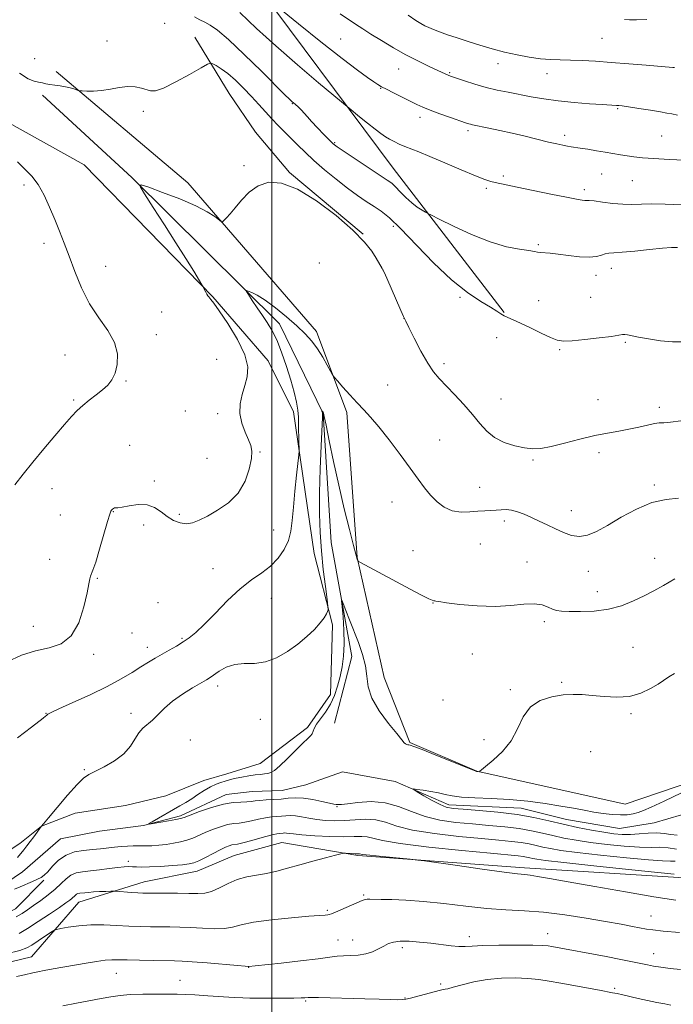
# Model space of a CAD drawing. Extents: x 2172300 to 2175200, y 284800 to 287700.
# Drawn here: x 2173407 to 2173648, y 285042 to 285406 of the extents above; entities that cross this region are included whole.
import ezdxf

# ---------------------------------------------------------------- set-up
doc = ezdxf.new("R2010")
doc.units = 0
doc.header["$MEASUREMENT"] = 0
doc.linetypes.add('rvrstm', pattern=[117.1, 50, -3.9, 0.5, -3.9, 0.5, -3.9, 0.5, -3.9, 50])
for name, color, linetype, lineweight in [('BREAKLINE DTM HARD', 7, 'Continuous', 0), ('CONTOUR INDEX', 41, 'Continuous', 13), ('CONTOUR INTERMEDIATE', 44, 'Continuous', 0), ('GRID LINE', 7, 'Continuous', 0), ('SPOT ELEVATION DTM', 2, 'Continuous', 13), ('STREAM - RIVER SINGLE LINE', 142, 'rvrstm', 0)]:
    doc.layers.add(name, color=color, linetype=linetype, lineweight=lineweight)

msp = doc.modelspace()

# ---------------------------------------------------------------- linework, layer by layer
at = {"layer": 'BREAKLINE DTM HARD'}
for points in [[(2173443.25, 285485.4, 1155.32), (2173490.21, 285424.11, 1154.5), (2173544.82, 285350.89, 1150.9), (2173585.83, 285297.47, 1148.05)], [(2173471.47, 285399.23, 1148.94), (2173484.22, 285378.38, 1146.85), (2173493.99, 285364.12, 1146.47), (2173506.53, 285349.22, 1146.09), (2173533.74, 285326.44, 1146.03)], [(2173630.58, 285115.78, 1139.03), (2173575.71, 285127.95, 1140.02), (2173551.04, 285138.6, 1140.12), (2173541.49, 285162.65, 1140.69), (2173531.52, 285206.9, 1142.04), (2173527.74, 285260.5, 1143.6), (2173516.48, 285290.5, 1144.49), (2173468.88, 285345.42, 1146.55), (2173420.2, 285386.51, 1148.3)], [(2173523.14, 285145.69, 1138.9), (2173529.54, 285170.36, 1139.24), (2173521.91, 285212.49, 1140.73), (2173518.97, 285260.14, 1141.96), (2173502.83, 285293.33, 1143.37), (2173448.21, 285347.4, 1146.11), (2173415.26, 285377.84, 1147.77)], [(2173401.68, 285368.23, 1147.27), (2173430.6, 285352.04, 1146.97), (2173478.21, 285303.3, 1145.92), (2173498.61, 285279.67, 1145.58), (2173507.95, 285260.73, 1144.49), (2173515.57, 285208.4, 1142.76), (2173522.36, 285182.02, 1141.79), (2173521.7, 285156.28, 1140.67), (2173513.18, 285144.16, 1140.31), (2173495.73, 285130.77, 1140.65)], [(2173630.58, 285115.78, 1139.03), (2173674.41, 285130.64, 1137.93), (2173700.15, 285134.23, 1137.09), (2173720.56, 285125.71, 1136.42), (2173747.14, 285106.55, 1135.99), (2173768.84, 285108.87, 1135.64), (2173804.37, 285117.78, 1135.21), (2173830.32, 285124.78, 1134.56), (2173862.45, 285135.6, 1134.33)], [(2173398.72, 285095.99, 1142.84), (2173406.78, 285101.22, 1142.4), (2173414.85, 285107.66, 1142), (2173427.34, 285112.49, 1141.64), (2173445.87, 285115.29, 1141.52), (2173460.78, 285118.91, 1140.47), (2173474.89, 285124.54, 1140.31), (2173483.35, 285126.95, 1140.35), (2173495.73, 285130.77, 1140.65)], [(2173361.13, 285047.33, 1149.51), (2173411.13, 285059.41, 1149.17), (2173428.58, 285079.61, 1146.81), (2173452.84, 285087.03, 1145.33), (2173472.41, 285091.06, 1144.7), (2173486.03, 285096.79, 1145.04), (2173503.69, 285101.67, 1145.08), (2173531.76, 285096.76, 1146.22), (2173593.44, 285092.24, 1145.63), (2173652.36, 285088.58, 1144.43), (2173681.51, 285094.94, 1144.68), (2173699.16, 285089.61, 1144.57), (2173705.96, 285080.04, 1144.95), (2173713.6, 285064.08, 1146.28), (2173730.4, 285059.81, 1146.39), (2173785.08, 285069.55, 1144.6), (2173845.08, 285089.08, 1140.32), (2173882.75, 285116.28, 1137.53)], [(2172981.9, 285004.86, 1152.31), (2173015.72, 285004.63, 1151.19), (2173063.16, 285006.93, 1150.56), (2173104.22, 285019.24, 1149.69), (2173150.38, 285030.47, 1148.41), (2173183.78, 285026.62, 1147.96), (2173212.5, 285033.19, 1147.69), (2173244.84, 285045.51, 1145.71), (2173281.22, 285056.11, 1145.24), (2173305.26, 285058.44, 1145.03), (2173325.89, 285058.63, 1144.61), (2173353.98, 285069.88, 1143.85), (2173374.19, 285072.21, 1143.05), (2173394.61, 285071.56, 1143.16), (2173405.25, 285077.08, 1143.05), (2173415.68, 285087.71, 1142.17)]]:
    msp.add_polyline3d(points, dxfattribs=at)
at = {"layer": 'CONTOUR INDEX', "flags": 128}
for points, elevation in [([(2173471.4, 285406.726), (2173473.349, 285405.691), (2173475.232, 285404.757), (2173477.207, 285403.71), (2173479.875, 285401.857), (2173483.948, 285398.386), (2173489.761, 285392.896), (2173496.144, 285386.632), (2173504.834, 285377.975), (2173506.521, 285376.33), (2173507.535, 285375.404), (2173508.6239, 285374.4551), (2173509.817, 285373.391), (2173510.962, 285372.285), (2173511.986, 285371.159), (2173513.126, 285369.826), (2173514.697, 285368.05), (2173516.869, 285365.723), (2173519.243, 285363.254), (2173521.276, 285361.181), (2173522.675, 285359.83), (2173524.153, 285358.67), (2173526.673, 285356.959), (2173530.821, 285354.219), (2173542.656, 285346.447), (2173544.299, 285345.242), (2173545.68, 285343.965), (2173547.439, 285342.138), (2173549.522, 285339.999), (2173551.702, 285337.967), (2173553.761, 285336.38), (2173555.515, 285335.259), (2173556.792, 285334.547), (2173557.632, 285334.102), (2173558.948, 285333.439), (2173561.868, 285331.993), (2173567.12, 285329.431), (2173573.836, 285326.355), (2173580.747, 285323.604), (2173586.774, 285321.82), (2173591.576, 285320.851), (2173595.004, 285320.349), (2173597.043, 285320.02), (2173598.236, 285319.788), (2173599.264, 285319.632), (2173602.849, 285319.357), (2173605.809, 285319.046), (2173609.6121, 285318.545), (2173613.69, 285318.066), (2173617.326, 285317.884), (2173619.983, 285318.1759), (2173621.833, 285318.729), (2173623.225, 285319.231), (2173624.561, 285319.461), (2173626.448, 285319.558), (2173629.546, 285319.756), (2173634.205, 285320.212), (2173639.539, 285320.795), (2173644.354, 285321.298), (2173647.742, 285321.558), (2173649.936, 285321.571)], 1150), ([(2173630.327, 285405.738), (2173632.237, 285405.658), (2173634.808, 285405.651), (2173638.58, 285405.715)], 1160), ([(2173649.605, 285099.19), (2173646.438, 285099.697), (2173643.4471, 285099.847), (2173640.146, 285099.817), (2173635.884, 285099.887), (2173630.267, 285100.264), (2173623.932, 285100.896), (2173617.773, 285101.659), (2173612.486, 285102.458), (2173607.966, 285103.284), (2173603.909, 285104.158), (2173600.007, 285105.078), (2173595.9351, 285105.98), (2173591.364, 285106.781), (2173586.065, 285107.424), (2173580.2209, 285107.962), (2173574.116, 285108.4709), (2173568.017, 285109.0519), (2173562.122, 285109.894), (2173556.612, 285111.206), (2173551.58, 285113.0621), (2173546.778, 285114.981), (2173541.867, 285116.343), (2173536.692, 285116.717), (2173531.816, 285116.415), (2173527.985, 285115.935), (2173525.72, 285115.674), (2173524.651, 285115.613), (2173523.756, 285115.6481), (2173522.917, 285115.759), (2173521.244, 285116.099), (2173518.491, 285116.734), (2173515.097, 285117.4551), (2173511.679, 285117.98), (2173508.702, 285118.108), (2173506.039, 285117.95), (2173503.41, 285117.697), (2173500.638, 285117.498), (2173497.934, 285117.3399), (2173495.607, 285117.172), (2173493.847, 285116.962), (2173492.355, 285116.756), (2173490.713, 285116.624), (2173488.553, 285116.576), (2173485.7111, 285116.381), (2173482.073, 285115.753), (2173477.695, 285114.528), (2173473.291, 285113.033), (2173469.744, 285111.722), (2173467.619, 285110.924), (2173466.214, 285110.484), (2173464.51, 285110.127), (2173461.8079, 285109.645), (2173456.061, 285108.667), (2173454.657, 285108.456), (2173454.56, 285108.616), (2173455.687, 285109.286), (2173466.0029, 285115.125), (2173468.223, 285116.429), (2173470.392, 285117.798), (2173472.672, 285119.338), (2173475.001, 285120.8869), (2173477.262, 285122.217), (2173479.345, 285123.162), (2173481.183, 285123.793), (2173482.716, 285124.243), (2173483.9551, 285124.63), (2173485.189, 285125.003), (2173486.776, 285125.397), (2173488.949, 285125.828), (2173491.425, 285126.248), (2173493.796, 285126.59), (2173495.738, 285126.814), (2173497.278, 285126.977), (2173498.529, 285127.159), (2173499.65, 285127.49), (2173500.986, 285128.288), (2173502.93, 285129.916), (2173505.693, 285132.549), (2173511.477, 285138.289), (2173513.29, 285140.039), (2173514.3259, 285141.076), (2173514.866, 285141.827), (2173515.629, 285143.786), (2173516.486, 285145.312), (2173517.969, 285147.347), (2173519.81, 285149.85), (2173521.6209, 285152.743), (2173523.0959, 285155.949), (2173524.253, 285159.377), (2173525.19, 285162.936), (2173525.971, 285166.591), (2173526.531, 285170.533), (2173526.77, 285175.0111), (2173526.64, 285180.077), (2173526.2949, 285184.998), (2173525.94, 285188.847), (2173525.762, 285190.888), (2173525.878, 285191.167), (2173526.386, 285189.921), (2173527.351, 285187.406), (2173528.692, 285183.946), (2173532.006, 285175.53), (2173533.552, 285171.143), (2173534.618, 285166.944), (2173535.084, 285163.0609), (2173535.589, 285159.211), (2173536.961, 285155.011), (2173539.718, 285150.276), (2173543.132, 285145.622), (2173546.165, 285141.864), (2173548.031, 285139.593), (2173548.957, 285138.508), (2173549.425, 285138.084), (2173549.8341, 285137.876), (2173550.246, 285137.76), (2173550.644, 285137.695), (2173551.156, 285137.584), (2173552.494, 285137.123), (2173555.519, 285135.957), (2173560.6599, 285133.905), (2173574.528, 285128.33), (2173575.655, 285127.905), (2173575.96, 285127.827), (2173576.769, 285127.714), (2173576.809, 285127.726), (2173576.807, 285127.775), (2173576.875, 285127.927), (2173577.433, 285128.472), (2173578.9789, 285129.757), (2173581.786, 285132.043), (2173585.223, 285135.25), (2173588.432, 285139.213), (2173590.833, 285143.684), (2173592.942, 285148.081), (2173595.552, 285151.736), (2173599.21, 285154.153), (2173603.48, 285155.509), (2173607.68, 285156.151), (2173611.329, 285156.378), (2173614.747, 285156.299), (2173618.452, 285155.979), (2173622.805, 285155.5331), (2173627.524, 285155.291), (2173632.169, 285155.636), (2173636.3529, 285156.809), (2173639.9161, 285158.485), (2173642.749, 285160.198), (2173646.695, 285162.815), (2173648.818, 285164.0889)], 1140), ([(2173651.066, 285054.704), (2173647.276, 285055.118), (2173643.823, 285055.547), (2173641.076, 285055.966), (2173638.9041, 285056.372), (2173635.189, 285057.172), (2173632.713, 285057.684), (2173628.948, 285058.4211), (2173623.543, 285059.441), (2173603.496, 285063.175), (2173602.08, 285063.407), (2173600.072, 285063.569), (2173596.453, 285063.674), (2173590.657, 285063.7271), (2173583.9341, 285063.708), (2173577.985, 285063.587), (2173574.045, 285063.365), (2173571.474, 285063.167), (2173569.161, 285063.147), (2173566.22, 285063.4111), (2173558.711, 285064.389), (2173554.627, 285064.837), (2173550.757, 285065.118), (2173547.47, 285065.142), (2173545.009, 285064.843), (2173543.101, 285064.238), (2173541.346, 285063.367), (2173539.406, 285062.301), (2173537.189, 285061.244), (2173534.67, 285060.4289), (2173531.874, 285060.018), (2173529.038, 285059.876), (2173526.451, 285059.792), (2173524.179, 285059.589), (2173521.396, 285059.212), (2173517.05, 285058.637), (2173510.582, 285057.8751), (2173503.383, 285057.076), (2173493.844, 285056.057), (2173491.425, 285055.827), (2173491.189, 285055.822), (2173490.101, 285055.898), (2173487.2559, 285056.139), (2173476.068, 285057.122), (2173470.575, 285057.576), (2173466.838, 285057.828), (2173464.023, 285057.93), (2173456.257, 285058.032), (2173451.117, 285058.116), (2173446.521, 285058.215), (2173443.273, 285058.3061), (2173440.842, 285058.305), (2173438.358, 285058.114), (2173435.149, 285057.668), (2173431.319, 285057.033), (2173419.119, 285054.905), (2173415.871, 285054.319), (2173413.466, 285053.852), (2173411.69, 285053.468), (2173408.577, 285052.726), (2173405.551, 285052.0739)], 1150)]:
    msp.add_lwpolyline(points, dxfattribs=dict(at, elevation=elevation))
at = {"layer": 'CONTOUR INTERMEDIATE', "flags": 128}
for points, elevation in [([(2173499.335, 285412.694), (2173509.867, 285404.171), (2173518.145, 285397.519), (2173525.929, 285391.361), (2173531.626, 285387.01), (2173535.365, 285384.3), (2173537.703, 285382.701), (2173539.215, 285381.706), (2173540.535, 285380.9229), (2173542.316, 285379.984), (2173544.995, 285378.638), (2173553.525, 285374.403), (2173555.764, 285373.368), (2173558.501, 285372.255), (2173562.137, 285370.915), (2173566.063, 285369.533), (2173571.57, 285367.64), (2173572.759, 285367.2459), (2173573.455, 285367.042), (2173574.121, 285366.884), (2173580.217, 285365.641), (2173584.236, 285364.786), (2173588.833, 285363.753), (2173593.64, 285362.605), (2173602.246, 285360.493), (2173605.316, 285359.782), (2173607.579, 285359.3031), (2173609.262, 285358.987), (2173610.625, 285358.762), (2173614.015, 285358.25), (2173616.756, 285357.819), (2173619.983, 285357.296), (2173623.242, 285356.749), (2173628.8251, 285355.775), (2173631.313, 285355.365), (2173633.849, 285355.007), (2173636.9499, 285354.686), (2173641.208, 285354.383), (2173646.901, 285354.084), (2173658.363, 285353.551)], 1154), ([(2173488.1151, 285408.32), (2173494.347, 285402.494), (2173501.459, 285396.042), (2173509.495, 285389.028), (2173517.29, 285382.384), (2173528.5169, 285372.958), (2173532.42, 285369.795), (2173535.374, 285367.423), (2173538.183, 285365.2059), (2173540.3199, 285363.591), (2173541.973, 285362.459), (2173543.5029, 285361.552), (2173545.207, 285360.659), (2173547.109, 285359.758), (2173549.164, 285358.874), (2173554.34, 285356.8349), (2173558.447, 285355.145), (2173563.989, 285352.769), (2173570.006, 285350.173), (2173575.235, 285347.975), (2173578.747, 285346.63), (2173580.928, 285345.948), (2173582.495, 285345.577), (2173586.652, 285344.65), (2173590.675, 285343.791), (2173596.569, 285342.565), (2173603.164, 285341.213), (2173608.909, 285340.054), (2173612.6291, 285339.328), (2173614.641, 285338.9791), (2173615.638, 285338.876), (2173616.298, 285338.887), (2173617.241, 285338.878), (2173619.074, 285338.712), (2173622.174, 285338.311), (2173626.003, 285337.826), (2173629.792, 285337.469), (2173633.031, 285337.387), (2173640.196, 285337.601), (2173645.406, 285337.582), (2173651.297, 285337.276)], 1152), ([(2173525.277, 285407.8431), (2173530.927, 285404.056), (2173533.56, 285402.33), (2173536.64, 285400.361), (2173540.497, 285397.957), (2173544.909, 285395.314), (2173549.514, 285392.725), (2173553.956, 285390.441), (2173557.891, 285388.559), (2173562.996, 285386.198), (2173564.872, 285385.301), (2173565.456, 285385.054), (2173566.4, 285384.7161), (2173568.2011, 285384.104), (2173571.187, 285383.106), (2173575.019, 285381.892), (2173579.189, 285380.701), (2173583.293, 285379.714), (2173587.349, 285378.878), (2173595.808, 285377.246), (2173600.526, 285376.418), (2173605.821, 285375.677), (2173611.701, 285375.0869), (2173617.428, 285374.651), (2173622.0791, 285374.355), (2173627.408, 285374.0401), (2173628.194, 285373.975), (2173629.491, 285373.816), (2173631.866, 285373.473), (2173635.61, 285372.902), (2173639.897, 285372.229), (2173643.625, 285371.625), (2173646.042, 285371.202), (2173647.797, 285370.855), (2173649.891, 285370.421)], 1156), ([(2173550.373, 285407.321), (2173553.238, 285405.458), (2173555.122, 285404.289), (2173556.544, 285403.492), (2173557.9749, 285402.781), (2173559.703, 285402.039), (2173561.967, 285401.185), (2173564.939, 285400.161), (2173568.524, 285398.983), (2173572.558, 285397.687), (2173576.889, 285396.32), (2173581.4149, 285394.967), (2173586.046, 285393.724), (2173590.679, 285392.6749), (2173595.155, 285391.857), (2173599.304, 285391.294), (2173603.041, 285390.986), (2173606.622, 285390.84), (2173610.393, 285390.738), (2173614.664, 285390.578), (2173619.619, 285390.319), (2173625.407, 285389.935), (2173631.967, 285389.426), (2173638.3901, 285388.887), (2173648.153, 285388.05), (2173648.782, 285388.011)], 1158), ([(2173406.685, 285385.94), (2173409.859, 285383.852), (2173412.116, 285382.968), (2173413.781, 285382.643), (2173415.1581, 285382.348), (2173416.484, 285382.023), (2173417.973, 285381.722), (2173419.77, 285381.48), (2173421.742, 285381.246), (2173423.683, 285380.946), (2173425.407, 285380.5401), (2173426.807, 285380.104), (2173428.3719, 285379.5469), (2173428.916, 285379.455), (2173429.889, 285379.395), (2173431.648, 285379.322), (2173434.102, 285379.333), (2173437.052, 285379.559), (2173440.291, 285380.06), (2173443.592, 285380.62), (2173446.72, 285380.95), (2173449.4749, 285380.842), (2173451.792, 285380.408), (2173455.13, 285379.369), (2173456.943, 285379.42), (2173459.899, 285380.456), (2173464.45, 285382.712), (2173469.562, 285385.505), (2173473.829, 285387.924), (2173476.24, 285389.264), (2173477.364, 285389.641), (2173478.164, 285389.379), (2173479.434, 285388.722), (2173481.29, 285387.5859), (2173483.676, 285385.8111), (2173486.504, 285383.318), (2173489.537, 285380.36), (2173492.504, 285377.275), (2173495.2, 285374.3401), (2173497.67, 285371.595), (2173500.027, 285369.017), (2173502.365, 285366.576), (2173504.715, 285364.204), (2173509.542, 285359.363), (2173512.28, 285356.686), (2173515.55, 285353.6679), (2173519.484, 285350.259), (2173523.7571, 285346.742), (2173527.928, 285343.483), (2173531.643, 285340.765), (2173534.894, 285338.536), (2173537.759, 285336.662), (2173540.418, 285334.888), (2173543.463, 285332.478), (2173547.591, 285328.575), (2173559.795, 285315.892), (2173566.405, 285309.566), (2173572.3131, 285304.837), (2173577.201, 285301.6), (2173580.859, 285299.445), (2173583.209, 285297.9991), (2173584.688, 285297.02), (2173585.863, 285296.302), (2173587.253, 285295.635), (2173589.183, 285294.794), (2173591.927, 285293.552), (2173595.584, 285291.795), (2173599.541, 285289.874), (2173603.006, 285288.253), (2173605.5001, 285287.295), (2173607.794, 285286.951), (2173610.97, 285287.073), (2173615.7, 285287.509), (2173621.017, 285288.094), (2173625.5431, 285288.6671), (2173628.2629, 285289.088), (2173629.6229, 285289.328), (2173630.43, 285289.385), (2173631.416, 285289.255), (2173635.551, 285288.4), (2173639.241, 285287.698), (2173643.634, 285287.032), (2173648.129, 285286.647), (2173652.297, 285286.699)], 1148), ([(2173404.959, 285233.763), (2173408.022, 285237.69), (2173411.66, 285242.226), (2173415.744, 285247.154), (2173419.82, 285251.9649), (2173423.354, 285256.078), (2173425.986, 285259.087), (2173428.061, 285261.293), (2173430.0959, 285263.1711), (2173432.471, 285265.099), (2173435.006, 285267.057), (2173437.383, 285268.926), (2173439.348, 285270.668), (2173440.89, 285272.578), (2173442.062, 285275.034), (2173442.838, 285278.303), (2173442.885, 285282.205), (2173441.793, 285286.45), (2173439.337, 285290.837), (2173436.044, 285295.519), (2173432.625, 285300.7351), (2173429.658, 285306.589), (2173427.17, 285312.636), (2173425.053, 285318.293), (2173423.194, 285323.153), (2173421.46, 285327.505), (2173419.711, 285331.814), (2173417.832, 285336.385), (2173415.795, 285340.884), (2173413.591, 285344.8151), (2173411.217, 285347.865), (2173408.668, 285350.444), (2173405.943, 285353.144)], 1148), ([(2173402.19, 285168.375), (2173407.491, 285170.82), (2173412.674, 285172.4921), (2173417.616, 285173.6191), (2173422.079, 285175.091), (2173425.8019, 285177.965), (2173428.589, 285182.863), (2173430.517, 285188.675), (2173431.733, 285193.857), (2173432.395, 285197.233), (2173432.722, 285199.089), (2173432.943, 285200.0789), (2173433.872, 285202.318), (2173434.872, 285205.2161), (2173436.324, 285210.017), (2173439.267, 285220.246), (2173440.073, 285222.93), (2173440.481, 285224.043), (2173440.741, 285224.427), (2173441.055, 285224.764), (2173441.424, 285225.098), (2173441.802, 285225.312), (2173442.221, 285225.345), (2173443.024, 285225.361), (2173444.634, 285225.577), (2173447.3011, 285226.092), (2173450.579, 285226.534), (2173453.848, 285226.408), (2173456.634, 285225.385), (2173459.044, 285223.779), (2173461.33, 285222.069), (2173463.685, 285220.671), (2173466.075, 285219.751), (2173468.409, 285219.414), (2173470.67, 285219.7389), (2173473.14, 285220.704), (2173476.174, 285222.26), (2173479.957, 285224.388), (2173483.9711, 285227.185), (2173487.525, 285230.777), (2173490.073, 285235.1399), (2173491.65, 285239.649), (2173492.433, 285243.529), (2173492.582, 285246.259), (2173492.185, 285248.328), (2173491.311, 285250.481), (2173490.093, 285253.287), (2173488.91, 285256.62), (2173488.205, 285260.178), (2173488.293, 285263.707), (2173488.984, 285267.14), (2173489.962, 285270.457), (2173490.857, 285273.727), (2173491.0839, 285277.373), (2173490.002, 285281.907), (2173487.271, 285287.552), (2173483.73, 285293.375), (2173480.519, 285298.154), (2173478.506, 285300.996), (2173477.4901, 285302.315), (2173476.641, 285303.243), (2173476.298, 285303.684), (2173475.933, 285304.267), (2173475.526, 285305.034), (2173475.131, 285305.842), (2173474.598, 285306.952), (2173474.147, 285307.728), (2173471.098, 285312.751), (2173468.219, 285317.4291), (2173464.55, 285323.286), (2173460.309, 285329.931), (2173456.1729, 285336.341), (2173452.932, 285341.336), (2173451.302, 285344.021), (2173451.699, 285344.65), (2173454.461, 285343.76), (2173459.613, 285341.874), (2173465.921, 285339.452), (2173471.833, 285336.938), (2173476.124, 285334.717), (2173478.864, 285332.94), (2173481.277, 285331.063), (2173481.755, 285331.006), (2173482.291, 285331.479), (2173483.226, 285332.457), (2173484.623, 285334.004), (2173486.477, 285336.206), (2173488.789, 285339.029), (2173491.589, 285341.955), (2173494.915, 285344.343), (2173498.845, 285345.598), (2173503.614, 285345.2969), (2173509.499, 285343.061), (2173516.5291, 285338.771), (2173523.75, 285333.338), (2173529.956, 285327.932), (2173534.246, 285323.5), (2173536.907, 285320.103), (2173538.527, 285317.58), (2173540.769, 285313.81), (2173541.062, 285313.291), (2173541.509, 285312.346), (2173542.454, 285310.213), (2173547.672, 285298.273), (2173548.697, 285295.969), (2173549.498, 285294.281), (2173550.673, 285291.91), (2173552.642, 285287.97), (2173555.107, 285283.2139), (2173557.589, 285278.8049), (2173559.758, 285275.582), (2173561.881, 285273.072), (2173567.5, 285267.211), (2173570.924, 285263.5029), (2173574.158, 285259.795), (2173576.882, 285256.462), (2173579.437, 285253.612), (2173582.328, 285251.283), (2173585.887, 285249.504), (2173589.747, 285248.244), (2173593.365, 285247.46), (2173596.416, 285247.1249), (2173599.439, 285247.277), (2173603.189, 285247.9709), (2173608.161, 285249.194), (2173613.809, 285250.654), (2173619.325, 285251.995), (2173624.086, 285252.953), (2173628.202, 285253.658), (2173631.971, 285254.333), (2173635.586, 285255.13), (2173638.837, 285255.913), (2173641.412, 285256.471), (2173643.199, 285256.677), (2173644.888, 285256.73), (2173647.37, 285256.912), (2173651.213, 285257.423)], 1146), ([(2173406.017, 285140.2981), (2173411.094, 285144.23), (2173415.513, 285147.618), (2173416.306, 285148.251), (2173416.69, 285148.59), (2173416.88, 285148.782), (2173417.1979, 285149.016), (2173418.39, 285149.624), (2173421.308, 285150.979), (2173426.443, 285153.306), (2173432.825, 285156.253), (2173439.12, 285159.323), (2173444.271, 285162.0999), (2173448.316, 285164.504), (2173451.571, 285166.539), (2173454.335, 285168.231), (2173456.855, 285169.715), (2173462.012, 285172.655), (2173464.689, 285174.204), (2173467.198, 285175.732), (2173469.463, 285177.271), (2173471.873, 285179.2409), (2173474.9361, 285182.161), (2173478.978, 285186.31), (2173483.615, 285191.01), (2173488.283, 285195.347), (2173492.516, 285198.656), (2173496.248, 285201.276), (2173499.508, 285203.797), (2173502.304, 285206.682), (2173504.553, 285209.893), (2173506.146, 285213.266), (2173507.052, 285216.7379), (2173507.534, 285220.662), (2173507.932, 285225.496), (2173508.499, 285231.403), (2173509.143, 285237.388), (2173509.98, 285244.8521), (2173510.076, 285246.191), (2173510.052, 285247.331), (2173509.983, 285249.16), (2173509.912, 285251.5339), (2173509.878, 285254.05), (2173509.889, 285256.411), (2173509.84, 285258.759), (2173509.6, 285261.342), (2173509.058, 285264.389), (2173508.179, 285268.0459), (2173506.949, 285272.4389), (2173505.384, 285277.552), (2173503.612, 285282.798), (2173501.7921, 285287.447), (2173500.04, 285290.9881), (2173498.301, 285293.779), (2173496.481, 285296.395), (2173494.55, 285299.233), (2173492.74, 285301.969), (2173491.351, 285304.101), (2173490.627, 285305.257), (2173490.599, 285305.596), (2173491.243, 285305.41), (2173492.557, 285304.893), (2173494.619, 285303.857), (2173497.5329, 285302.017), (2173501.28, 285299.225), (2173505.367, 285295.885), (2173509.183, 285292.537), (2173512.262, 285289.5799), (2173514.725, 285286.849), (2173516.839, 285284.034), (2173518.796, 285280.966), (2173520.487, 285278.032), (2173521.726, 285275.756), (2173522.455, 285274.443), (2173523.106, 285273.525), (2173524.237, 285272.216), (2173526.237, 285269.954), (2173528.808, 285267.078), (2173531.484, 285264.153), (2173533.948, 285261.539), (2173536.483, 285258.777), (2173539.525, 285255.201), (2173543.325, 285250.406), (2173547.421, 285245.029), (2173551.166, 285239.963), (2173554.095, 285235.898), (2173556.45, 285232.694), (2173558.6549, 285230.004), (2173561.0589, 285227.581), (2173563.741, 285225.576), (2173566.705, 285224.24), (2173569.915, 285223.723), (2173573.157, 285223.7679), (2173576.174, 285224.0169), (2173578.769, 285224.188), (2173580.995, 285224.287), (2173582.964, 285224.399), (2173584.794, 285224.562), (2173586.6191, 285224.637), (2173588.5761, 285224.444), (2173590.779, 285223.8481), (2173593.232, 285222.91), (2173595.914, 285221.736), (2173598.793, 285220.425), (2173601.792, 285219.0269), (2173604.828, 285217.586), (2173607.828, 285216.191), (2173610.782, 285215.116), (2173613.694, 285214.685), (2173616.633, 285215.16), (2173619.939, 285216.554), (2173624.021, 285218.822), (2173629.119, 285221.798), (2173634.812, 285224.85), (2173640.512, 285227.225), (2173645.722, 285228.409), (2173650.307, 285228.8381)], 1144), ([(2173405.964, 285096.072), (2173408.284, 285098.897), (2173409.459, 285100.3649), (2173410.697, 285101.965), (2173411.999, 285103.712), (2173414.732, 285107.476), (2173415.579, 285108.527), (2173417.399, 285110.712), (2173420.624, 285114.56), (2173424.508, 285119.121), (2173428.0079, 285123.072), (2173430.411, 285125.459), (2173432.306, 285126.79), (2173437.946, 285129.619), (2173441.764, 285131.83), (2173445.218, 285134.4139), (2173447.682, 285137.183), (2173449.396, 285139.858), (2173450.815, 285142.131), (2173452.32, 285143.821), (2173455.831, 285146.793), (2173460.302, 285151.249), (2173463.312, 285153.858), (2173466.962, 285156.452), (2173470.696, 285158.786), (2173475.822, 285161.769), (2173477.186, 285162.6111), (2173480.56, 285164.953), (2173483.15, 285166.405), (2173486.255, 285167.436), (2173489.7749, 285167.745), (2173493.604, 285167.829), (2173497.635, 285168.378), (2173501.75, 285169.9061), (2173505.784, 285172.218), (2173509.559, 285174.941), (2173512.911, 285177.736), (2173515.716, 285180.395), (2173517.862, 285182.748), (2173519.288, 285184.649), (2173520.131, 285186.073), (2173520.578, 285187.021), (2173520.779, 285187.658), (2173520.733, 285188.801), (2173520.399, 285191.431), (2173519.776, 285196.207), (2173519.0161, 285202.503), (2173518.31, 285209.373), (2173517.817, 285216.127), (2173517.574, 285223.097), (2173517.586, 285230.869), (2173517.834, 285239.665), (2173518.195, 285248.233), (2173518.696, 285258.683), (2173518.743, 285260.12), (2173518.715, 285260.442), (2173518.526, 285261.043), (2173518.534, 285261.054), (2173518.7859, 285260.771), (2173518.903, 285260.618), (2173519.038, 285260.302), (2173519.3481, 285259.025), (2173520.026, 285255.825), (2173521.211, 285250.061), (2173522.823, 285242.367), (2173524.728, 285233.693), (2173526.766, 285224.995), (2173528.67, 285217.24), (2173530.148, 285211.399), (2173530.996, 285208.122), (2173531.366, 285206.764), (2173531.501, 285206.362), (2173531.761, 285205.72), (2173531.913, 285205.567), (2173532.723, 285205.106), (2173552.746, 285194.364), (2173555.829, 285192.738), (2173557.968, 285191.676), (2173559.247, 285191.149), (2173559.904, 285190.9769), (2173560.214, 285190.945), (2173560.551, 285190.862), (2173561.6879, 285190.644), (2173564.497, 285190.2301), (2173569.51, 285189.623), (2173575.896, 285189.064), (2173582.484, 285188.855), (2173588.3, 285189.168), (2173593.144, 285189.66), (2173597.013, 285189.857), (2173599.942, 285189.429), (2173602.124, 285188.622), (2173603.791, 285187.824), (2173605.243, 285187.337), (2173607.048, 285187.111), (2173609.843, 285187.005), (2173614.037, 285186.947), (2173619.134, 285187.126), (2173624.414, 285187.797), (2173629.28, 285189.125), (2173633.648, 285190.897), (2173637.561, 285192.811), (2173641.134, 285194.661), (2173644.777, 285196.641), (2173648.974, 285199.042)], 1142), ([(2173649.823, 285104.302), (2173647.4759, 285104.569), (2173645.029, 285104.925), (2173642.2879, 285105.136), (2173639.1371, 285105.042), (2173635.783, 285104.78), (2173632.514, 285104.565), (2173629.493, 285104.575), (2173626.377, 285104.85), (2173622.703, 285105.395), (2173618.151, 285106.203), (2173612.988, 285107.222), (2173607.627, 285108.391), (2173602.34, 285109.639), (2173596.822, 285110.861), (2173590.626, 285111.946), (2173583.575, 285112.806), (2173576.567, 285113.4449), (2173570.768, 285113.894), (2173566.97, 285114.227), (2173564.46, 285114.698), (2173562.15, 285115.608), (2173559.255, 285117.122), (2173556.203, 285118.87), (2173553.722, 285120.344), (2173552.415, 285121.158), (2173552.379, 285121.398), (2173553.584, 285121.271), (2173555.899, 285120.9539), (2173558.797, 285120.51), (2173561.652, 285119.9741), (2173564.074, 285119.39), (2173566.616, 285118.838), (2173570.07, 285118.411), (2173575.003, 285118.1511), (2173581.093, 285117.921), (2173587.7969, 285117.536), (2173594.5939, 285116.865), (2173601.054, 285116.002), (2173606.772, 285115.092), (2173611.474, 285114.26), (2173615.4159, 285113.5251), (2173618.988, 285112.883), (2173622.483, 285112.342), (2173625.818, 285111.956), (2173628.816, 285111.79), (2173631.352, 285111.892), (2173633.509, 285112.226), (2173635.427, 285112.74), (2173637.385, 285113.46), (2173640.233, 285114.727), (2173644.967, 285116.961), (2173670.103, 285128.972)], 1138), ([(2173649.112, 285094.678), (2173647.32, 285094.776), (2173644.455, 285094.87), (2173639.253, 285095.208), (2173631.041, 285095.954), (2173621.486, 285096.941), (2173612.843, 285097.924), (2173606.82, 285098.713), (2173602.943, 285099.347), (2173600.19, 285099.924), (2173597.674, 285100.518), (2173595.049, 285101.099), (2173592.101, 285101.615), (2173588.555, 285102.043), (2173583.875, 285102.478), (2173577.463, 285103.048), (2173569.099, 285103.856), (2173560.069, 285104.919), (2173552.035, 285106.228), (2173546.213, 285107.721), (2173542.0279, 285109.102), (2173538.459, 285110.022), (2173534.69, 285110.247), (2173530.743, 285110.024), (2173526.847, 285109.717), (2173523.188, 285109.623), (2173519.782, 285109.773), (2173516.605, 285110.131), (2173513.648, 285110.639), (2173510.976, 285111.157), (2173508.6721, 285111.524), (2173506.77, 285111.626), (2173505.119, 285111.54), (2173503.52, 285111.387), (2173501.796, 285111.254), (2173499.856, 285111.0729), (2173497.628, 285110.739), (2173495.098, 285110.1949), (2173492.474, 285109.581), (2173490.018, 285109.0839), (2173487.896, 285108.822), (2173485.8799, 285108.619), (2173483.644, 285108.228), (2173480.9701, 285107.471), (2173478.0869, 285106.448), (2173475.334, 285105.325), (2173470.788, 285103.282), (2173468.601, 285102.462), (2173466.196, 285101.817), (2173463.604, 285101.322), (2173460.906, 285100.9431), (2173458.204, 285100.649), (2173455.673, 285100.446), (2173453.507, 285100.345), (2173451.808, 285100.344), (2173450.32, 285100.385), (2173448.697, 285100.395), (2173446.677, 285100.319), (2173444.3351, 285100.155), (2173441.8319, 285099.92), (2173436.602, 285099.32), (2173433.666, 285099.019), (2173430.413, 285098.7051), (2173427.064, 285098.122), (2173423.905, 285096.958), (2173421.179, 285095.048), (2173418.939, 285092.817), (2173417.191, 285090.836), (2173415.879, 285089.525), (2173414.709, 285088.698), (2173413.325, 285088.0131), (2173411.469, 285087.201), (2173407.011, 285085.293), (2173404.861, 285084.344)], 1142), ([(2173648.763, 285089.923), (2173642.623, 285090.53), (2173631.815, 285091.6431), (2173619.04, 285092.9869), (2173607.913, 285094.189), (2173601.155, 285094.968), (2173597.921, 285095.409), (2173596.471, 285095.69), (2173595.3409, 285095.957), (2173594.162, 285096.2181), (2173592.839, 285096.45), (2173591.044, 285096.662), (2173580.811, 285097.625), (2173570.182, 285098.661), (2173558.016, 285099.944), (2173547.458, 285101.25), (2173540.854, 285102.381), (2173535.284, 285103.737), (2173533.206, 285103.8611), (2173530.459, 285103.782), (2173526.59, 285103.724), (2173521.417, 285103.859), (2173515.858, 285104.141), (2173511.101, 285104.472), (2173508.036, 285104.766), (2173506.352, 285104.99), (2173505.437, 285105.125), (2173504.77, 285105.161), (2173504.191, 285105.131), (2173502.955, 285105.01), (2173501.778, 285104.8061), (2173499.648, 285104.305), (2173496.349, 285103.428), (2173492.592, 285102.405), (2173489.323, 285101.545), (2173487.24, 285101.069), (2173485.214, 285100.703), (2173484.245, 285100.415), (2173482.884, 285099.862), (2173480.924, 285098.928), (2173478.292, 285097.576), (2173475.438, 285096.092), (2173472.946, 285094.84), (2173471.161, 285094.086), (2173469.466, 285093.695), (2173467.007, 285093.432), (2173463.238, 285093.1181), (2173458.8419, 285092.801), (2173454.814, 285092.583), (2173451.909, 285092.535), (2173449.932, 285092.598), (2173448.4469, 285092.681), (2173447.038, 285092.702), (2173445.344, 285092.615), (2173443.0259, 285092.386), (2173439.889, 285092.002), (2173436.334, 285091.549), (2173432.91, 285091.137), (2173430.049, 285090.815), (2173427.709, 285090.3849), (2173425.729, 285089.589), (2173423.933, 285088.241), (2173422.087, 285086.446), (2173419.941, 285084.385), (2173417.344, 285082.232), (2173414.551, 285080.148), (2173411.918, 285078.288), (2173409.687, 285076.754), (2173407.642, 285075.432), (2173405.452, 285074.155)], 1144), ([(2173649.264, 285080.374), (2173641.19, 285081.586), (2173630.693, 285083.356), (2173619.429, 285085.347), (2173609.515, 285087.127), (2173602.564, 285088.362), (2173598.189, 285089.107), (2173595.501, 285089.512), (2173593.508, 285089.747), (2173590.791, 285090.052), (2173585.831, 285090.683), (2173577.793, 285091.79), (2173568.604, 285093.091), (2173556.436, 285094.828), (2173553.892, 285095.149), (2173551.068, 285095.435), (2173540.926, 285096.4349), (2173536.223, 285096.921), (2173533.5229, 285097.233), (2173532.421, 285097.391), (2173532.109, 285097.451), (2173531.884, 285097.465), (2173531.479, 285097.465), (2173530.735, 285097.4791), (2173529.58, 285097.529), (2173527.199, 285097.659), (2173526.492, 285097.665), (2173525.535, 285097.483), (2173523.5081, 285096.954), (2173519.868, 285095.984), (2173515.177, 285094.72), (2173510.273, 285093.369), (2173505.823, 285092.114), (2173501.807, 285091.033), (2173498.036, 285090.18), (2173494.353, 285089.55), (2173490.737, 285088.902), (2173487.204, 285087.935), (2173483.785, 285086.478), (2173480.583, 285084.867), (2173477.719, 285083.5691), (2173475.2011, 285082.922), (2173472.587, 285082.771), (2173469.319, 285082.834), (2173465.089, 285082.879), (2173460.572, 285082.884), (2173454.076, 285082.878), (2173452.2429, 285082.918), (2173450.416, 285083.017), (2173448.051, 285083.185), (2173442.283, 285083.631), (2173441.488, 285083.651), (2173440.4079, 285083.621), (2173438.561, 285083.555), (2173436.257, 285083.458), (2173434.0071, 285083.336), (2173432.214, 285083.195), (2173430.862, 285083.053), (2173429.004, 285082.84), (2173428.329, 285082.716), (2173427.758, 285082.487), (2173427.241, 285082.098), (2173426.09, 285080.9859), (2173425.254, 285080.307), (2173423.843, 285079.295), (2173421.438, 285077.641), (2173417.831, 285075.19), (2173413.647, 285072.394), (2173409.718, 285069.856), (2173406.5729, 285068.017)], 1146), ([(2173650.629, 285068.373), (2173644.619, 285068.91), (2173640.806, 285069.31), (2173638.452, 285069.65), (2173633.312, 285070.613), (2173629.071, 285071.383), (2173623.381, 285072.388), (2173616.216, 285073.6079), (2173608.273, 285074.837), (2173600.433, 285075.821), (2173593.321, 285076.401), (2173586.543, 285076.788), (2173579.455, 285077.285), (2173571.638, 285078.099), (2173563.582, 285079.051), (2173556.008, 285079.86), (2173549.523, 285080.32), (2173544.302, 285080.511), (2173540.408, 285080.579), (2173536.242, 285080.69), (2173535.254, 285080.6699), (2173534.458, 285080.526), (2173533.419, 285080.147), (2173523.51, 285075.898), (2173521.986, 285075.262), (2173521.194, 285074.985), (2173520.632, 285074.89), (2173519.737, 285074.814), (2173513.684, 285074.345), (2173507.256, 285073.809), (2173499.802, 285073.077), (2173493.153, 285072.1971), (2173488.624, 285071.243), (2173485.484, 285070.394), (2173482.488, 285069.854), (2173478.688, 285069.755), (2173474.327, 285069.947), (2173469.947, 285070.205), (2173465.964, 285070.354), (2173462.297, 285070.407), (2173458.745, 285070.424), (2173455.117, 285070.459), (2173451.2819, 285070.549), (2173447.126, 285070.724), (2173442.588, 285070.981), (2173437.834, 285071.184), (2173433.089, 285071.164), (2173428.604, 285070.816), (2173424.754, 285070.294), (2173421.941, 285069.8119), (2173420.361, 285069.498), (2173419.378, 285069.111), (2173418.152, 285068.3181), (2173413.583, 285065.2369), (2173411.286, 285063.725), (2173409.461, 285062.681), (2173406.845, 285061.769), (2173401.792, 285060.497)], 1148), ([(2173647.482, 285041.568), (2173645.211, 285041.951), (2173642.248, 285042.5411), (2173638.8399, 285043.266), (2173635.42, 285044.022), (2173629.745, 285045.314), (2173627.623, 285045.783), (2173625.894, 285046.127), (2173621.0831, 285046.997), (2173606.791, 285049.666), (2173602.559, 285050.427), (2173598.713, 285050.996), (2173594.663, 285051.375), (2173589.977, 285051.553), (2173584.848, 285051.45), (2173579.623, 285050.968), (2173574.661, 285050.079), (2173570.346, 285049.027), (2173567.0741, 285048.122), (2173565.09, 285047.597), (2173564.051, 285047.366), (2173563.465, 285047.2659), (2173562.859, 285047.143), (2173561.833, 285046.891), (2173551.297, 285044.122), (2173549.567, 285043.713), (2173548.261, 285043.555), (2173546.5359, 285043.542), (2173543.696, 285043.589), (2173539.636, 285043.679), (2173534.402, 285043.8179), (2173517.28, 285044.326), (2173514.545, 285044.39), (2173513.37, 285044.389), (2173512.184, 285044.277), (2173510.771, 285044.202), (2173508.12, 285044.133), (2173503.995, 285044.081), (2173499.238, 285044.05), (2173494.958, 285044.045), (2173491.896, 285044.075), (2173489.312, 285044.17), (2173486.0939, 285044.3641), (2173476.271, 285045.016), (2173471.502, 285045.305), (2173467.953, 285045.468), (2173464.994, 285045.539), (2173457.239, 285045.6249), (2173452.2939, 285045.616), (2173447.643, 285045.47), (2173443.86, 285045.124), (2173440.52, 285044.593), (2173436.944, 285043.9171), (2173427.7561, 285042.239), (2173422.694, 285041.269)], 1152)]:
    msp.add_lwpolyline(points, dxfattribs=dict(at, elevation=elevation))
at = {"layer": 'GRID LINE', "flags": 128}
msp.add_lwpolyline([(2173500, 287500), (2173500, 285000)], dxfattribs=at)
at = {"layer": 'SPOT ELEVATION DTM'}
for p in [(2173460.35, 285404.38, 1148.9), (2173439, 285397.78, 1148.47), (2173525.46, 285398.54, 1154.87), (2173622.01, 285398.86, 1159.08), (2173412.31, 285391.35, 1148.4), (2173546.92, 285387.44, 1155.15), (2173565.74, 285386.16, 1156.16), (2173583.55, 285389.5, 1157.38), (2173601.66, 285385.73, 1157.31), (2173540.21, 285380.3, 1153.92), (2173452.47, 285371.82, 1147.71), (2173507.53, 285374.61, 1149.9), (2173627.76, 285372.84, 1155.85), (2173554.7, 285369.61, 1153.5), (2173572.48, 285364.72, 1153.66), (2173608.29, 285363, 1154.42), (2173644.06, 285362.77, 1154.98), (2173523.26, 285360.21, 1150.16), (2173489.75, 285351.71, 1146.19), (2173585.5, 285347.99, 1152.29), (2173621.96, 285348.73, 1153.09), (2173633.22, 285346.17, 1153.04), (2173408.32, 285344.55, 1148.34), (2173579.29, 285343.37, 1151.72), (2173615.55, 285342.93, 1152.39), (2173544.94, 285329.38, 1147.58), (2173415.8, 285323.08, 1148.4), (2173598.47, 285322.5, 1150.2), (2173438.61, 285314.51, 1147.37), (2173517.49, 285315.75, 1144.97), (2173625.42, 285313.77, 1149.38), (2173541.03, 285313.2, 1145.99), (2173619.84, 285311.28, 1149.47), (2173569.51, 285303.06, 1147.76), (2173617.88, 285303.15, 1149.06), (2173598.62, 285301.84, 1148.8), (2173459.28, 285297.63, 1147.09), (2173548.79, 285295.36, 1145.99), (2173457.27, 285289.3, 1147.52), (2173583.15, 285288.22, 1147.68), (2173630.65, 285286.52, 1147.82), (2173423.57, 285281.79, 1148.75), (2173606.35, 285283.79, 1147.82), (2173479.65, 285280.13, 1146.98), (2173563.58, 285278.56, 1146.34), (2173446.08, 285272.13, 1147.86), (2173542.85, 285270.65, 1145.01), (2173426.69, 285265.11, 1148.2), (2173584.7, 285265.49, 1146.78), (2173620.51, 285265.25, 1146.71), (2173643.24, 285262.43, 1146.4), (2173468.01, 285261.15, 1146.99), (2173479.97, 285260.15, 1146.49), (2173447.39, 285248.45, 1146.66), (2173561.98, 285250.33, 1144.92), (2173495.58, 285245.9, 1145.85), (2173620.86, 285245.65, 1145.6), (2173476.01, 285243.57, 1147.17), (2173596.56, 285242.98, 1145.84), (2173456.55, 285235.24, 1146.51), (2173641.37, 285233.77, 1144.24), (2173418.77, 285232.4, 1147.28), (2173576.82, 285232.88, 1145.09), (2173544.45, 285227.43, 1143.19), (2173421.74, 285222.7, 1146.77), (2173441.44, 285223.94, 1145.95), (2173465.82, 285222.93, 1146.35), (2173610.64, 285224.22, 1144.75), (2173452.58, 285218.91, 1145.36), (2173585.98, 285220.46, 1143.52), (2173500.68, 285217.16, 1144.99), (2173577.01, 285211.97, 1142.45), (2173552.14, 285209.44, 1142.54), (2173417.8, 285206.33, 1146.49), (2173594.27, 285205.3, 1142.61), (2173641.44, 285206.61, 1142.76), (2173478.27, 285202.79, 1144.8), (2173616.99, 285201.81, 1143.22), (2173435.5, 285199.31, 1145.91), (2173620.29, 285194.31, 1142.64), (2173457.89, 285190.22, 1144.62), (2173499.76, 285191.81, 1143.21), (2173559.58, 285190.13, 1141.98), (2173600.76, 285183.28, 1141.67), (2173411.85, 285181.52, 1146.64), (2173448.25, 285179.02, 1145.26), (2173466.81, 285177.11, 1144.19), (2173453.92, 285173.8, 1144.61), (2173574.11, 285171.31, 1141.42), (2173633.55, 285173.79, 1140.92), (2173434.07, 285171.11, 1145.72), (2173607.1, 285160.79, 1140.15), (2173479.91, 285159.5, 1141.51), (2173588.1, 285158.1, 1140.18), (2173563.21, 285154.32, 1140.37), (2173416.49, 285149.3, 1144.05), (2173447.97, 285149.38, 1142.39), (2173495.73, 285147.09, 1141.06), (2173632.79, 285149.28, 1139.77), (2173469.8, 285139.46, 1141.27), (2173578.47, 285139.64, 1140.33), (2173617.8, 285135.18, 1139.21), (2173430.69, 285128.59, 1142.07), (2173524.04, 285114.91, 1140.11), (2173446.91, 285094.65, 1143.57), (2173533.9, 285082.28, 1147.81), (2173520.44, 285076.5, 1147.81), (2173640.19, 285074.41, 1147.22), (2173573, 285066.87, 1149.49), (2173601.99, 285067.97, 1149.3), (2173524.5, 285065.61, 1149.09), (2173529.92, 285065.54, 1149.29), (2173548.2, 285062.7, 1150.39), (2173641.17, 285060.53, 1149.29), (2173491.39, 285055.5, 1150.04), (2173442.5, 285053.33, 1150.79), (2173466.05, 285050.63, 1151.17), (2173562.35, 285049.32, 1151.61), (2173626.76, 285047.7, 1151.72), (2173549.2, 285044.12, 1151.9), (2173512.51, 285043.06, 1152.18)]:
    msp.add_point(p, dxfattribs=at)
at = {"layer": 'STREAM - RIVER SINGLE LINE'}
msp.add_polyline3d([(2173398.84, 285084.79, 1141.55), (2173407.83, 285090.84, 1141.28), (2173421.84, 285102.96, 1140.8), (2173436.27, 285105.87, 1140.28), (2173452.57, 285107.95, 1140.03), (2173466.16, 285111.49, 1139.74), (2173483.1, 285119.42, 1139.35), (2173492.71, 285120.46, 1138.96), (2173503.79, 285120.87, 1138.94), (2173512.57, 285122.95, 1138.73), (2173526.16, 285127.75, 1138.31), (2173545.6, 285124.18, 1138.23), (2173565.45, 285115.6, 1137.49), (2173592.2, 285114.32, 1137.24), (2173608.92, 285110.13, 1137.11), (2173628.56, 285106.77, 1136.93), (2173641.31, 285108.85, 1136.82), (2173656.78, 285113.44, 1136.35)], dxfattribs=at)

doc.saveas('drawing.dxf')
